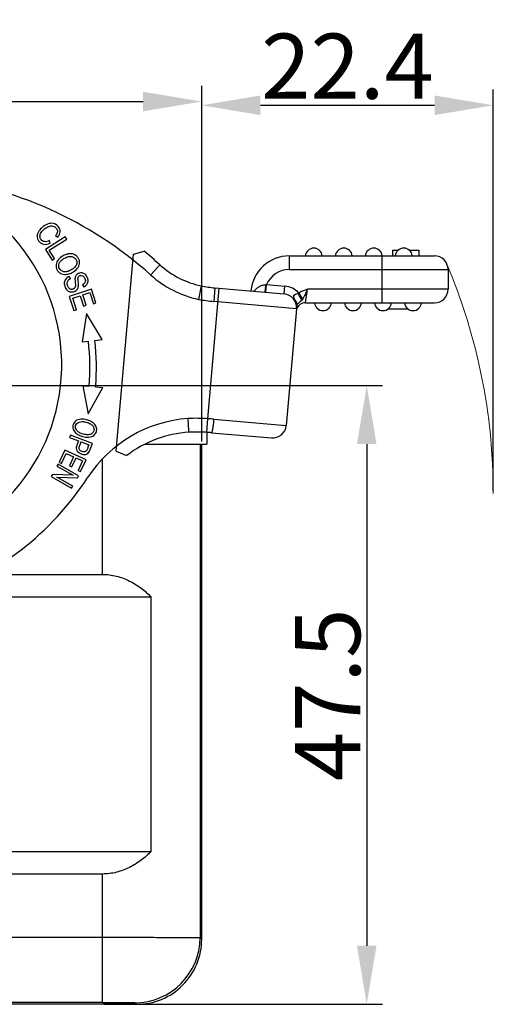
# Model space of a CAD drawing. Units: millimetres. Extents: x 1592 to 2037, y 610 to 925.
# Drawn here: x 1724 to 1760, y 783 to 858 of the extents above; entities that cross this region are included whole.
import ezdxf

# ---------------------------------------------------------------- set-up
doc = ezdxf.new("R2010")
doc.units = ezdxf.units.MM
doc.header["$LTSCALE"] = 65.395
doc.header["$PDMODE"] = 3
doc.header["$PDSIZE"] = 8
doc.linetypes.add('CENTER', pattern=[0.6, 0.375, -0.075, 0.075, -0.075])
doc.layers.get('0').update_dxf_attribs({"linetype": 'CONTINUOUS', "lineweight": 30})
doc.layers.get('Defpoints').update_dxf_attribs({"linetype": 'CONTINUOUS'})
doc.layers.add('Dim', color=3, linetype='CONTINUOUS', lineweight=15)
doc.styles.add('Romans字体', font='romans.shx', dxfattribs={"width": 0.75})
doc.dimstyles.new('01', dxfattribs={"dimtxt": 5, "dimasz": 4.5, "dimexe": 1.2, "dimexo": 0.2, "dimgap": 0.5, "dimtad": 1, "dimdec": 1, "dimdsep": 46, "dimtxsty": 'Romans字体', "dimcen": 0, "dimclrd": 1, "dimclre": 6, "dimclrt": 4, "dimazin": 2, "dimtfac": 1, "dimtdec": 1, "dimtofl": 0, "dimtmove": 0, "dimatfit": 3, "dimfxl": 1, "dimtolj": 1, "dimtzin": 0, "dimarcsym": 0})

# ---------------------------------------------------------------- blocks, each defined once
blk = doc.blocks.new('*D35')
at = {"layer": 'Defpoints', "color": 0}
for p in [(1737.567, 852.024), (1644.067, 825.729), (1737.567, 825.729)]:
    blk.add_point(p, dxfattribs=at)
at = {"layer": 'Dim', "color": 6, "linetype": 'CENTER', "lineweight": -2, "ltscale": 10}
for p, q in [((1644.067, 825.929), (1644.067, 853.224)), ((1737.567, 825.929), (1737.567, 853.224))]:
    blk.add_line(p, q, dxfattribs=at)
at = {"layer": 'Dim', "color": 1, "linetype": 'CENTER', "lineweight": -2, "ltscale": 10}
blk.add_line((1648.567, 852.024), (1733.067, 852.024), dxfattribs=at)
at = {"layer": 'Dim', "color": 1}
for points in [[(1648.567, 852.774), (1648.567, 851.274), (1644.067, 852.024)], [(1733.067, 851.274), (1733.067, 852.774), (1737.567, 852.024)]]:
    blk.add_solid(points, dxfattribs=at)
at = {"layer": 'Dim', "color": 4, "insert": (1690.817, 855.024), "char_height": 5, "attachment_point": 5, "style": 'Romans字体'}
blk.add_mtext('\\A1;93.5', dxfattribs=at)
blk = doc.blocks.new('*D37')
at = {"layer": 'Defpoints', "color": 0}
for p in [(1759.939, 851.736), (1737.567, 825.729), (1759.939, 821.929)]:
    blk.add_point(p, dxfattribs=at)
at = {"layer": 'Dim', "color": 6, "linetype": 'CENTER', "lineweight": -2, "ltscale": 10}
for p, q in [((1737.567, 825.929), (1737.567, 852.936)), ((1759.939, 822.129), (1759.939, 852.936))]:
    blk.add_line(p, q, dxfattribs=at)
at = {"layer": 'Dim', "color": 1, "linetype": 'CENTER', "lineweight": -2, "ltscale": 10}
blk.add_line((1742.067, 851.736), (1755.439, 851.736), dxfattribs=at)
at = {"layer": 'Dim', "color": 1}
for points in [[(1742.067, 852.486), (1742.067, 850.986), (1737.567, 851.736)], [(1755.439, 850.986), (1755.439, 852.486), (1759.939, 851.736)]]:
    blk.add_solid(points, dxfattribs=at)
at = {"layer": 'Dim', "color": 4, "insert": (1748.753, 854.736), "char_height": 5, "attachment_point": 5, "style": 'Romans字体'}
blk.add_mtext('\\A1;22.4', dxfattribs=at)
blk = doc.blocks.new('*D39')
at = {"layer": 'Defpoints', "color": 0}
for p in [(1716.677, 830.229), (1729.877, 782.729), (1750.228, 782.729)]:
    blk.add_point(p, dxfattribs=at)
at = {"layer": 'Dim', "color": 6, "linetype": 'CENTER', "lineweight": -2, "ltscale": 10}
for p, q in [((1716.877, 830.229), (1751.428, 830.229)), ((1730.077, 782.729), (1751.428, 782.729))]:
    blk.add_line(p, q, dxfattribs=at)
at = {"layer": 'Dim', "color": 1, "linetype": 'CENTER', "lineweight": -2, "ltscale": 10}
blk.add_line((1750.228, 825.729), (1750.228, 787.229), dxfattribs=at)
at = {"layer": 'Dim', "color": 1}
for points in [[(1750.978, 825.729), (1749.478, 825.729), (1750.228, 830.229)], [(1749.478, 787.229), (1750.978, 787.229), (1750.228, 782.729)]]:
    blk.add_solid(points, dxfattribs=at)
at = {"layer": 'Dim', "color": 4, "insert": (1747.228, 806.479), "char_height": 5, "attachment_point": 5, "rotation": 90, "style": 'Romans字体'}
blk.add_mtext('\\A1;47.5', dxfattribs=at)

msp = doc.modelspace()

# ---------------------------------------------------------------- linework, layer by layer
at = {"color": 7, "linetype": 'Continuous'}
for p, q in [((1727.098, 841.627), (1725.579, 840.661)), ((1725.866, 840.605), (1727.206, 841.456)), ((1725.946, 841.15), (1725.873, 841.347)), ((1726.355, 841.738), (1726.518, 841.613)), ((1727.206, 841.456), (1727.098, 841.627)), ((1725.579, 840.661), (1726.089, 839.857)), ((1726.269, 839.971), (1725.866, 840.605)), ((1732.323, 840.31), (1733.139, 840.528)), ((1752.218, 840.624), (1752.653, 840.624)), ((1752.218, 840.174), (1752.218, 840.624)), ((1753.479, 840.624), (1754.218, 840.624)), ((1754.218, 840.624), (1754.218, 840.174)), ((1726.089, 839.857), (1726.269, 839.971)), ((1731, 825.182), (1732.323, 840.31)), ((1744.284, 840.174), (1755.418, 840.174)), ((1744.284, 840.174), (1744.284, 839.124)), ((1751.418, 836.574), (1751.418, 840.174)), ((1733.655, 838.709), (1734.356, 839.49)), ((1744.284, 839.124), (1756.468, 839.124)), ((1756.468, 839.124), (1756.468, 837.624)), ((1727.494, 838.43), (1727.403, 838.598)), ((1729.116, 837.61), (1727.402, 837.062)), ((1728.42, 837.965), (1728.51, 837.792)), ((1729.452, 836.561), (1729.116, 837.61)), ((1737.503, 837.759), (1737.324, 836.84)), ((1737.525, 837.871), (1737.503, 837.759)), ((1738.028, 827.679), (1738.905, 837.695)), ((1738.584, 837.723), (1738.493, 836.677)), ((1738.584, 837.723), (1743.886, 837.259)), ((1742.399, 837.401), (1742.391, 837.39)), ((1742.488, 837.382), (1742.541, 837.979)), ((1742.541, 837.979), (1743.938, 837.857)), ((1743.886, 837.259), (1743.938, 837.857)), ((1745.521, 836.574), (1745.674, 837.624)), ((1756.468, 837.624), (1745.674, 837.624)), ((1727.402, 837.062), (1727.748, 835.978)), ((1727.665, 836.934), (1728.249, 837.121)), ((1727.951, 836.043), (1727.665, 836.934)), ((1728.249, 837.121), (1728.506, 836.318)), ((1728.45, 837.185), (1728.975, 837.354)), ((1728.707, 836.382), (1728.45, 837.185)), ((1728.975, 837.354), (1729.25, 836.496)), ((1744.84, 836.122), (1738.493, 836.677)), ((1745.018, 837.32), (1744.943, 837.299)), ((1745.018, 837.32), (1745.292, 836.852)), ((1745.292, 836.852), (1745.22, 836.755)), ((1727.748, 835.978), (1727.951, 836.043)), ((1728.506, 836.318), (1728.707, 836.382)), ((1729.25, 836.496), (1729.452, 836.561)), ((1744.863, 836.388), (1744.056, 827.156)), ((1745.521, 836.574), (1755.418, 836.574)), ((1753.392, 836.094), (1751.838, 836.094)), ((1728.73, 835.744), (1728.386, 833.574)), ((1729.922, 833.76), (1728.73, 835.744)), ((1728.386, 833.574), (1728.866, 833.632)), ((1729.362, 833.692), (1729.922, 833.76)), ((1728.445, 830.209), (1728.926, 830.168)), ((1728.445, 830.209), (1728.864, 828.052)), ((1728.864, 828.052), (1729.986, 830.076)), ((1729.424, 830.125), (1729.986, 830.077)), ((1736.575, 826.758), (1736.524, 827.694)), ((1737.963, 826.631), (1738.028, 827.679)), ((1738.487, 827.643), (1744.056, 827.156)), ((1727.489, 826.41), (1727.426, 826.239)), ((1727.426, 826.239), (1728.111, 825.983)), ((1729.176, 825.781), (1727.489, 826.41)), ((1736.583, 826.645), (1736.575, 826.758)), ((1737.967, 826.631), (1737.967, 825.729)), ((1738.316, 826.604), (1742.918, 826.202)), ((1728.202, 825.624), (1728.29, 825.857)), ((1728.31, 825.909), (1728.913, 825.684)), ((1728.913, 825.684), (1728.838, 825.481)), ((1728.999, 825.306), (1729.176, 825.781)), ((1733.219, 825.729), (1737.967, 825.729)), ((1737.444, 825.729), (1737.444, 787.851)), ((1737.567, 787.729), (1737.567, 825.729)), ((1727.055, 825.271), (1726.625, 824.338)), ((1726.818, 824.249), (1727.172, 825.016)), ((1728.69, 824.517), (1727.055, 825.271)), ((1727.172, 825.016), (1727.728, 824.76)), ((1727.728, 824.76), (1727.409, 824.068)), ((1727.601, 823.98), (1727.92, 824.672)), ((1727.92, 824.672), (1728.421, 824.441)), ((1729.944, 815.729), (1729.944, 824.586)), ((1731, 825.182), (1731.806, 824.853)), ((1726.544, 824.177), (1726.459, 824.025)), ((1726.459, 824.025), (1727.693, 823.334)), ((1728.115, 823.299), (1726.544, 824.177)), ((1726.625, 824.338), (1726.818, 824.249)), ((1727.409, 824.068), (1727.601, 823.98)), ((1728.421, 824.441), (1728.08, 823.702)), ((1728.273, 823.613), (1728.69, 824.517)), ((1726.106, 823.394), (1726.014, 823.231)), ((1726.014, 823.231), (1727.585, 822.352)), ((1727.693, 823.334), (1726.106, 823.394)), ((1726.437, 823.194), (1728.023, 823.135)), ((1727.671, 822.504), (1726.437, 823.194)), ((1728.023, 823.135), (1728.115, 823.299)), ((1728.08, 823.702), (1728.273, 823.613)), ((1727.585, 822.352), (1727.671, 822.504)), ((1720.863, 815.729), (1729.944, 815.729)), ((1717.053, 813.997), (1733.686, 813.997)), ((1733.686, 794.461), (1733.686, 813.997)), ((1647.947, 794.461), (1733.686, 794.461)), ((1729.944, 792.729), (1651.689, 792.729)), ((1729.944, 782.873), (1729.944, 792.729)), ((1651.689, 787.873), (1729.944, 787.873)), ((1737.567, 787.729), (1737.444, 787.851)), ((1729.944, 782.873), (1701.125, 782.873)), ((1732.567, 782.729), (1710.317, 782.729)), ((1732.444, 782.852), (1732.567, 782.729))]:
    msp.add_line(p, q, dxfattribs=at)
for centre, radius, start, end in [((1712.125, 831.832), 14.7, 283.85219, 83.85219), ((1713.621, 816.378), 30, 48.10289, 83.60402), ((1713.621, 816.378), 31.05, 48.10289, 51.05518), ((1746.168, 840.124), 0.65, 4.41173, 175.58827), ((1748.468, 840.124), 0.65, 4.41173, 175.58827), ((1750.768, 840.124), 0.65, 4.41173, 175.58827), ((1753.068, 840.124), 0.65, 4.41173, 175.58827), ((1744.284, 837.224), 2.95, 90, 175), ((1755.418, 839.124), 1.05, 0, 90), ((1738.998, 844.663), 6.95, 228.10289, 257.76682), ((1744.284, 837.224), 1.9, 90, 156.58512), ((1738.998, 844.663), 8, 228.10289, 257.92553), ((1739.477, 847.979), 10.295, 259.06915, 265.02307), ((1742.157, 843.212), 5.247, 273.47762, 274.19818), ((1743.794, 836.213), 1.65, 42.14386, 84.99997), ((1755.418, 837.624), 1.05, 270, 0), ((1739.471, 847.933), 11.298, 259.04811, 265.03327), ((1743.794, 836.213), 1.05, 355, 85), ((1745.521, 835.874), 0.7, 90.00012, 164.04019), ((1746.868, 836.624), 0.65, 184.41173, 355.58827), ((1749.168, 836.624), 0.65, 184.41173, 355.58827), ((1751.468, 836.624), 0.65, 184.41173, 355.58827), ((1753.768, 836.624), 0.65, 184.41173, 355.58827), ((1712.138, 831.607), 16.85, 355.09682, 6.90166), ((1712.138, 831.607), 17.35, 355.10007, 6.90166), ((1737.208, 817.717), 10, 93.92066, 146.87194), ((1737.138, 813.692), 14.015, 86.35758, 92.51114), ((1736.501, 804.95), 22.779, 84.99826, 86.15599), ((1743.01, 827.248), 1.05, 265, 355), ((1737.208, 817.717), 8.95, 94.00031, 127.12186), ((1737.137, 813.808), 12.849, 87.33743, 92.47135), ((1737.112, 813.13), 13.527, 86.39482, 87.36289), ((1737.047, 812.106), 14.554, 84.99725, 86.39374), ((1723.476, 827.715), 5.161, 338.89356, 339.51868), ((1728.518, 825.353), 0.46, 323.25751, 327.31), ((1709.572, 835.752), 23, 288.983, 326.87194), ((1732.443, 787.852), 5, 270.00569, 359.99431), ((1732.567, 787.729), 5, 269.99974, 0.00026)]:
    msp.add_arc(centre, radius, start, end, dxfattribs=at)
for points, knots in [([(1726.518, 841.613), (1726.626, 841.746), (1726.749, 842.019), (1726.622, 842.416), (1726.28, 842.678), (1725.865, 842.697), (1725.446, 842.487), (1725.219, 842.269), (1725.143, 842.175)], [0, 0, 0, 0, 0.189957, 0.380315, 0.548278, 0.716557, 0.884664, 1, 1, 1, 1]), ([(1725.143, 842.175), (1725.117, 842.143), (1725, 841.982), (1724.917, 841.746), (1724.962, 841.49), (1725.075, 841.288), (1725.243, 841.126), (1725.514, 841.025), (1725.765, 841.066), (1725.946, 841.15)], [0, 0, 0, 0, 0.060291, 0.298695, 0.418154, 0.537614, 0.653101, 0.768588, 1, 1, 1, 1]), ([(1725.504, 841.268), (1725.395, 841.284), (1725.227, 841.389), (1725.117, 841.681), (1725.216, 841.981), (1725.492, 842.255), (1725.834, 842.457), (1726.042, 842.488), (1726.138, 842.468)], [0, 0, 0, 0, 0.211195, 0.385851, 0.560601, 0.735351, 0.87115, 1, 1, 1, 1]), ([(1726.138, 842.468), (1726.143, 842.467), (1726.249, 842.443), (1726.427, 842.319), (1726.53, 842.036), (1726.438, 841.845), (1726.355, 841.738)], [0, 0, 0, 0, 0.018322, 0.377373, 0.68871, 1, 1, 1, 1]), ([(1726.568, 839.892), (1726.47, 839.775), (1726.349, 839.514), (1726.411, 839.146), (1726.557, 838.964), (1726.626, 838.906)], [0, 0, 0, 0, 0.381074, 0.761287, 1, 1, 1, 1]), ([(1727.32, 840.322), (1727.315, 840.321), (1727.188, 840.296), (1726.913, 840.197), (1726.667, 840.009), (1726.568, 839.892)], [0, 0, 0, 0, 0.021907, 0.4974, 1, 1, 1, 1]), ([(1726.607, 839.545), (1726.614, 839.571), (1726.647, 839.669), (1726.744, 839.807), (1726.876, 839.905), (1726.932, 839.941)], [0, 0, 0, 0, 0.179041, 0.671916, 1, 1, 1, 1]), ([(1726.932, 839.941), (1726.96, 839.959), (1727.099, 840.04), (1727.361, 840.142), (1727.529, 840.143), (1727.605, 840.125)], [0, 0, 0, 0, 0.118095, 0.559048, 1, 1, 1, 1]), ([(1727.961, 840.168), (1727.873, 840.245), (1727.676, 840.343), (1727.436, 840.343), (1727.32, 840.322)], [0, 0, 0, 0, 0.552194, 1, 1, 1, 1]), ([(1727.605, 840.125), (1727.755, 840.087), (1727.947, 839.937), (1727.992, 839.69), (1727.975, 839.588), (1727.974, 839.585)], [0, 0, 0, 0, 0.579078, 0.98459, 1, 1, 1, 1]), ([(1728.008, 839.199), (1728.106, 839.318), (1728.226, 839.577), (1728.154, 839.945), (1728.022, 840.114), (1727.961, 840.168)], [0, 0, 0, 0, 0.381026, 0.761324, 1, 1, 1, 1]), ([(1726.982, 838.962), (1726.825, 838.991), (1726.606, 839.157), (1726.576, 839.427), (1726.607, 839.545)], [0, 0, 0, 0, 0.55358, 1, 1, 1, 1]), ([(1726.626, 838.906), (1726.658, 838.879), (1726.803, 838.78), (1727.034, 838.731), (1727.245, 838.764), (1727.297, 838.776)], [0, 0, 0, 0, 0.195568, 0.803266, 1, 1, 1, 1]), ([(1727.656, 839.159), (1727.615, 839.131), (1727.474, 839.048), (1727.227, 838.953), (1727.061, 838.948), (1726.982, 838.962)], [0, 0, 0, 0, 0.187381, 0.59369, 1, 1, 1, 1]), ([(1727.297, 838.776), (1727.406, 838.8), (1727.679, 838.903), (1727.909, 839.081), (1728.008, 839.199)], [0, 0, 0, 0, 0.406497, 1, 1, 1, 1]), ([(1727.974, 839.585), (1727.957, 839.491), (1727.885, 839.351), (1727.741, 839.219), (1727.672, 839.169), (1727.656, 839.159)], [0, 0, 0, 0, 0.602566, 0.915376, 1, 1, 1, 1]), ([(1727.136, 838.397), (1727.068, 838.311), (1726.992, 838.127), (1727.053, 837.785), (1727.252, 837.494), (1727.522, 837.384), (1727.816, 837.432), (1727.972, 837.544), (1728.027, 837.623), (1728.033, 837.631)], [0, 0, 0, 0, 0.190659, 0.381318, 0.531583, 0.681515, 0.831156, 0.982236, 1, 1, 1, 1]), ([(1727.398, 837.682), (1727.351, 837.726), (1727.264, 837.855), (1727.223, 838.101), (1727.296, 838.297), (1727.414, 838.387), (1727.494, 838.43)], [0, 0, 0, 0, 0.228102, 0.48515, 0.742199, 1, 1, 1, 1]), ([(1728.091, 838.819), (1728.031, 838.789), (1727.947, 838.725), (1727.875, 838.603), (1727.843, 838.5), (1727.834, 838.37), (1727.853, 838.167), (1727.875, 837.974), (1727.877, 837.907), (1727.876, 837.885)], [0, 0, 0, 0, 0.249578, 0.39644, 0.543303, 0.657477, 0.771651, 0.885826, 1, 1, 1, 1]), ([(1728.033, 837.631), (1728.051, 837.659), (1728.085, 837.728), (1728.112, 837.834), (1728.114, 837.981), (1728.085, 838.215), (1728.063, 838.442), (1728.084, 838.553), (1728.132, 838.615), (1728.246, 838.687), (1728.391, 838.689), (1728.52, 838.591), (1728.601, 838.447), (1728.63, 838.342), (1728.635, 838.297)], [0, 0, 0, 0, 0.077511, 0.178784, 0.248843, 0.318902, 0.388805, 0.458708, 0.529352, 0.599996, 0.763486, 0.844894, 0.926303, 1, 1, 1, 1]), ([(1728.51, 837.792), (1728.606, 837.836), (1728.766, 837.957), (1728.87, 838.217), (1728.811, 838.526), (1728.637, 838.787), (1728.389, 838.896), (1728.193, 838.865), (1728.102, 838.824), (1728.091, 838.819)], [0, 0, 0, 0, 0.171623, 0.342525, 0.512448, 0.667672, 0.822896, 0.978814, 1, 1, 1, 1]), ([(1728.635, 838.297), (1728.635, 838.294), (1728.64, 838.244), (1728.62, 838.116), (1728.521, 838.018), (1728.42, 837.965)], [0, 0, 0, 0, 0.018208, 0.346308, 1, 1, 1, 1]), ([(1727.876, 837.885), (1727.874, 837.815), (1727.845, 837.706), (1727.718, 837.61), (1727.549, 837.586), (1727.446, 837.638), (1727.398, 837.682)], [0, 0, 0, 0, 0.253044, 0.504165, 0.751202, 1, 1, 1, 1]), ([(1741.584, 837.46), (1741.632, 837.527), (1741.746, 837.654), (1741.953, 837.813), (1742.199, 837.931), (1742.382, 837.966), (1742.475, 837.975)], [0, 0, 0, 0, 0.233401, 0.478913, 0.734801, 1, 1, 1, 1]), ([(1742.475, 837.975), (1742.469, 837.912), (1742.457, 837.79), (1742.438, 837.622), (1742.419, 837.494), (1742.407, 837.424), (1742.399, 837.401)], [0, 0, 0, 0, 0.325047, 0.636002, 0.873445, 1, 1, 1, 1]), ([(1745.674, 837.624), (1745.615, 837.487), (1745.502, 837.223), (1745.363, 836.97), (1745.292, 836.852)], [0, 0, 0, 0, 0.519774, 1, 1, 1, 1]), ([(1744.717, 836.797), (1744.704, 836.826), (1744.678, 836.881), (1744.642, 836.961), (1744.62, 837.042), (1744.637, 837.153), (1744.763, 837.253), (1744.879, 837.285), (1744.943, 837.299)], [0, 0, 0, 0, 0.133597, 0.261088, 0.376159, 0.483729, 0.720475, 1, 1, 1, 1]), ([(1744.717, 836.797), (1744.768, 836.741), (1744.849, 836.612), (1744.87, 836.46), (1744.863, 836.388)], [0, 0, 0, 0, 0.512011, 1, 1, 1, 1]), ([(1744.863, 836.388), (1744.865, 836.409), (1744.893, 836.461), (1744.972, 836.534), (1745.091, 836.627), (1745.175, 836.71), (1745.22, 836.755)], [0, 0, 0, 0, 0.126664, 0.319332, 0.628264, 1, 1, 1, 1]), ([(1744.943, 837.299), (1745.003, 837.198), (1745.101, 837.02), (1745.19, 836.836), (1745.22, 836.755)], [0, 0, 0, 0, 0.575491, 1, 1, 1, 1]), ([(1728.294, 827.637), (1728.144, 827.625), (1727.881, 827.535), (1727.711, 827.297), (1727.681, 827.141), (1727.678, 827.108)], [0, 0, 0, 0, 0.443459, 0.885989, 1, 1, 1, 1]), ([(1729.045, 827.478), (1728.956, 827.524), (1728.718, 827.615), (1728.445, 827.649), (1728.294, 827.637)], [0, 0, 0, 0, 0.422967, 1, 1, 1, 1]), ([(1738.487, 827.643), (1738.476, 827.515), (1738.457, 827.324), (1738.426, 827.079), (1738.402, 826.915), (1738.379, 826.785), (1738.356, 826.685), (1738.34, 826.635), (1738.324, 826.603), (1738.316, 826.604)], [0, 0, 0, 0, 0.364899, 0.542522, 0.701372, 0.830371, 0.923644, 0.978426, 1, 1, 1, 1]), ([(1727.678, 827.108), (1727.669, 827.024), (1727.695, 826.815), (1727.88, 826.573), (1728.087, 826.448), (1728.159, 826.413)], [0, 0, 0, 0, 0.328919, 0.783039, 1, 1, 1, 1]), ([(1727.982, 826.772), (1727.885, 826.892), (1727.829, 827.164), (1728.073, 827.421), (1728.394, 827.473), (1728.723, 827.415), (1729.045, 827.286), (1729.171, 827.179), (1729.214, 827.119)], [0, 0, 0, 0, 0.238665, 0.473649, 0.590699, 0.707749, 0.853874, 1, 1, 1, 1]), ([(1729.214, 827.119), (1729.3, 826.998), (1729.342, 826.777), (1729.16, 826.516), (1728.911, 826.44), (1728.669, 826.45), (1728.419, 826.503), (1728.157, 826.608), (1728.031, 826.712), (1727.982, 826.772)], [0, 0, 0, 0, 0.237717, 0.404184, 0.570651, 0.653802, 0.736952, 0.868476, 1, 1, 1, 1]), ([(1729.496, 826.726), (1729.534, 826.893), (1729.469, 827.166), (1729.207, 827.391), (1729.071, 827.465), (1729.045, 827.478)], [0, 0, 0, 0, 0.605996, 0.927577, 1, 1, 1, 1]), ([(1728.159, 826.413), (1728.238, 826.375), (1728.484, 826.282), (1728.746, 826.251), (1728.897, 826.264)], [0, 0, 0, 0, 0.345942, 1, 1, 1, 1]), ([(1728.897, 826.264), (1729.048, 826.277), (1729.308, 826.366), (1729.461, 826.591), (1729.493, 826.716), (1729.496, 826.726)], [0, 0, 0, 0, 0.479753, 0.958459, 1, 1, 1, 1]), ([(1727.958, 825.548), (1727.946, 825.498), (1727.926, 825.371), (1727.983, 825.211), (1728.123, 825.073), (1728.266, 824.996), (1728.351, 824.968), (1728.367, 824.963)], [0, 0, 0, 0, 0.155883, 0.417841, 0.680151, 0.942461, 1, 1, 1, 1]), ([(1728.111, 825.983), (1728.07, 825.873), (1728.007, 825.722), (1727.966, 825.582), (1727.958, 825.548)], [0, 0, 0, 0, 0.748942, 1, 1, 1, 1]), ([(1728.716, 825.201), (1728.683, 825.162), (1728.589, 825.112), (1728.345, 825.149), (1728.179, 825.27), (1728.142, 825.42), (1728.173, 825.538), (1728.196, 825.608), (1728.202, 825.624)], [0, 0, 0, 0, 0.203312, 0.405282, 0.682376, 0.820501, 0.958625, 1, 1, 1, 1]), ([(1728.838, 825.481), (1728.822, 825.436), (1728.777, 825.318), (1728.737, 825.226), (1728.716, 825.201)], [0, 0, 0, 0, 0.360821, 1, 1, 1, 1]), ([(1728.905, 825.104), (1728.933, 825.145), (1728.965, 825.218), (1728.997, 825.302), (1728.999, 825.306)], [0, 0, 0, 0, 0.95552, 1, 1, 1, 1]), ([(1728.367, 824.963), (1728.434, 824.943), (1728.588, 824.919), (1728.768, 824.958), (1728.853, 825.033), (1728.887, 825.077)], [0, 0, 0, 0, 0.307084, 0.683666, 1, 1, 1, 1]), ([(1729.944, 815.729), (1730.307, 815.729), (1731.029, 815.637), (1732.034, 815.253), (1732.924, 814.694), (1733.444, 814.237), (1733.686, 813.997)], [0, 0, 0, 0, 0.257463, 0.510682, 0.758038, 1, 1, 1, 1]), ([(1733.686, 794.461), (1733.444, 794.22), (1732.924, 793.764), (1732.034, 793.204), (1731.029, 792.821), (1730.307, 792.729), (1729.944, 792.729)], [0, 0, 0, 0, 0.241961, 0.489318, 0.742537, 1, 1, 1, 1]), ([(1729.944, 787.873), (1730.429, 787.873), (1731.381, 787.873), (1732.763, 787.872), (1734.038, 787.87), (1735.011, 787.867), (1735.7, 787.865), (1736.138, 787.864), (1736.516, 787.862), (1736.832, 787.86), (1737.083, 787.858), (1737.249, 787.856), (1737.348, 787.855), (1737.396, 787.854), (1737.426, 787.852), (1737.44, 787.853), (1737.444, 787.851)], [0, 0, 0, 0, 0.194008, 0.380687, 0.552853, 0.704028, 0.769905, 0.828441, 0.879096, 0.921374, 0.954877, 0.979292, 0.988008, 0.994373, 0.998374, 1, 1, 1, 1]), ([(1729.944, 782.873), (1730.106, 782.873), (1730.423, 782.873), (1730.884, 782.872), (1731.309, 782.87), (1731.633, 782.868), (1731.863, 782.865), (1732.009, 782.864), (1732.135, 782.862), (1732.24, 782.86), (1732.324, 782.858), (1732.379, 782.857), (1732.412, 782.855), (1732.428, 782.854), (1732.438, 782.853), (1732.443, 782.853), (1732.444, 782.852)], [0, 0, 0, 0, 0.193948, 0.38067, 0.552794, 0.70396, 0.76982, 0.828358, 0.879007, 0.921276, 0.954792, 0.979206, 0.987928, 0.994305, 0.998327, 1, 1, 1, 1])]:
    msp.add_open_spline(points, degree=3, knots=knots, dxfattribs=at)
for points in [[(1725.873, 841.347), (1725.735, 841.278), (1725.612, 841.252), (1725.504, 841.268)], [(1727.403, 838.598), (1727.292, 838.549), (1727.204, 838.482), (1727.136, 838.397)], [(1745.674, 837.624), (1745.449, 837.537), (1745.226, 837.441), (1745.018, 837.32)], [(1744.823, 836.465), (1744.802, 836.579), (1744.765, 836.691), (1744.717, 836.797)], [(1744.84, 836.122), (1744.85, 836.236), (1744.844, 836.353), (1744.823, 836.465)]]:
    msp.add_open_spline(points, degree=3, dxfattribs=at)
at = {"layer": 'Dim', "color": 1, "linetype": 'CENTER', "ltscale": 10}
msp.add_arc((1714.567, 821.929), 45.373, 0, 22.82752, dxfattribs=at)

# ---------------------------------------------------------------- dimensions: what is measured, and where the dimension line sits
for base, p1, p2, picture, middle in [((1737.567, 852.024), (1644.067, 825.729), (1737.567, 825.729), '*D35', (1690.817, 855.024)), ((1759.939, 851.736), (1737.567, 825.729), (1759.939, 821.929), '*D37', (1748.753, 854.736))]:
    dim = msp.add_linear_dim(base=base, p1=p1, p2=p2, dimstyle='01', dxfattribs=at)
    dim.commit()
    dim.dimension.update_dxf_attribs({"geometry": picture, "text_midpoint": middle})
dim = msp.add_linear_dim(base=(1750.228, 782.729), p1=(1716.677, 830.229), p2=(1729.877, 782.729), angle=90, dimstyle='01', dxfattribs=at)
dim.commit()
dim.dimension.update_dxf_attribs({"geometry": '*D39', "text_midpoint": (1747.228, 806.479)})

doc.saveas('drawing.dxf')
